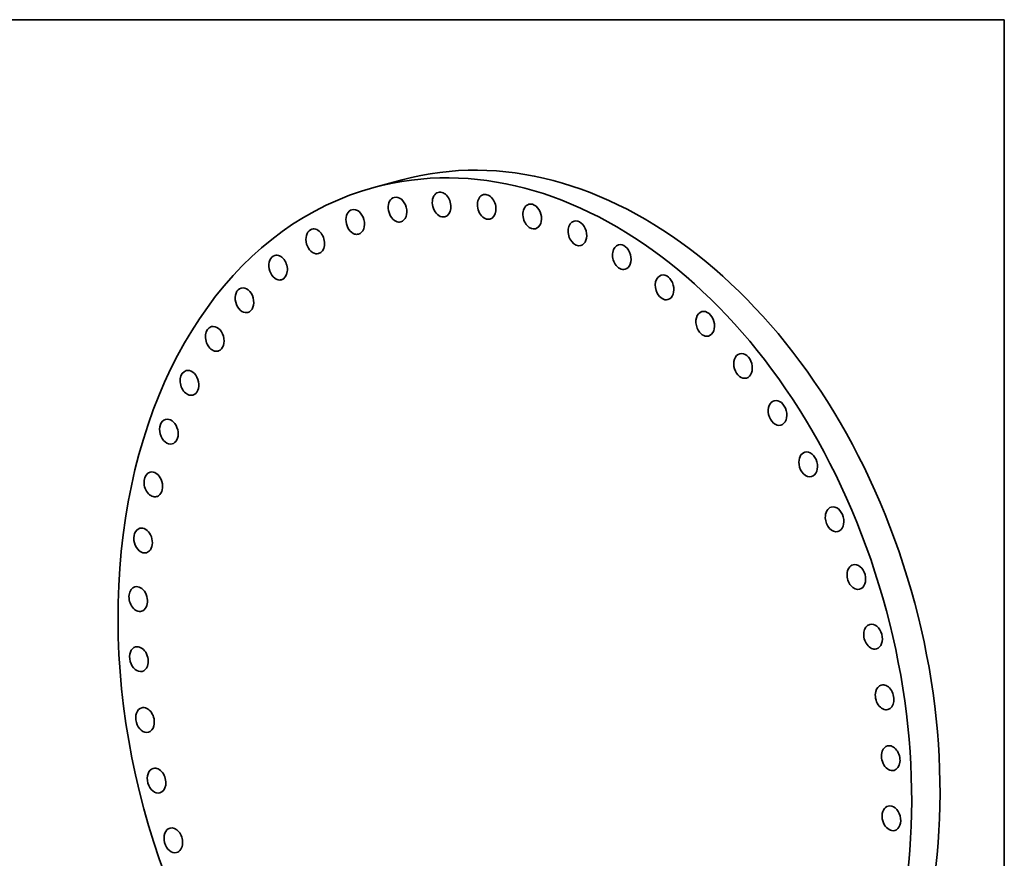
# Model space of a CAD drawing. Extents: x 0 to 10.8, y 0 to 8.2.
# Drawn here: x 6.1 to 10.8, y 4.3 to 8.2 of the extents above; entities that cross this region are included whole.
import ezdxf

# ---------------------------------------------------------------- set-up
doc = ezdxf.new("R2010")
doc.units = 0
doc.header["$MEASUREMENT"] = 0
doc.layers.get('0').update_dxf_attribs({"lineweight": 13})
doc.layers.add('1', color=7, linetype='Continuous', lineweight=13)

msp = doc.modelspace()

# ---------------------------------------------------------------- linework, layer by layer
at = {"color": 7, "lineweight": 35, "ltscale": 0.003489}
msp.add_line((7.886963, 7.488249), (7.752246, 7.451861), dxfattribs=at)
at = {"color": 7, "lineweight": 35, "ltscale": 0.03937}
for centre, major_axis, start_param, end_param in [((8.556837, 5.008421), (-0.669819, 2.479843), 3.2325906, 6.28321672), ((8.42212, 4.972033), (-0.669819, 2.479843), 3.2325906, 6.28321672), ((8.42212, 4.972033), (-0.669819, 2.479843), 0.00003141, 3.14162407), ((7.864403, 7.346383), (-0.015699, 0.058121), 6.28318014, 8.87826737), ((7.864403, 7.346383), (-0.015699, 0.058121), 3.14158749, 6.28318014), ((8.073834, 7.370376), (-0.015699, 0.058121), 6.28317015, 8.75743688), ((8.073834, 7.370376), (-0.015699, 0.058121), 3.14157749, 6.28317015), ((8.288343, 7.359395), (-0.015699, 0.058121), 6.28314465, 8.6366064), ((8.288343, 7.359395), (-0.015699, 0.058121), 3.14155199, 6.28314465), ((7.663105, 7.287768), (-0.015699, 0.058121), 3.1416042, 6.28319685), ((8.504803, 7.313601), (-0.015699, 0.058121), 6.28315555, 8.51577591), ((8.504803, 7.313601), (-0.015699, 0.058121), 3.1415629, 6.28315555), ((7.663105, 7.287768), (-0.015699, 0.058121), 0.00001155, 2.71591255), ((8.073834, 7.370376), (-0.015699, 0.058121), 2.47425158, 3.14157749), ((8.288343, 7.359395), (-0.015699, 0.058121), 2.35342109, 3.14155199), ((7.472876, 7.195383), (-0.015699, 0.058121), 3.14160438, 6.28319704), ((7.864403, 7.346383), (-0.015699, 0.058121), 2.59508206, 3.14158749), ((8.504803, 7.313601), (-0.015699, 0.058121), 2.2325906, 3.1415629), ((8.720058, 7.233662), (-0.015699, 0.058121), 0.00000081, 2.11176012), ((8.720058, 7.233662), (-0.015699, 0.058121), 3.14159346, 6.28318611), ((7.472876, 7.195383), (-0.015699, 0.058121), 0.00001173, 2.83674304), ((7.663105, 7.287768), (-0.015699, 0.058121), 2.71591255, 3.1416042), ((8.720058, 7.233662), (-0.015699, 0.058121), 2.11176012, 3.14159346), ((8.930968, 7.120743), (-0.015699, 0.058121), 6.28317129, 8.27411494), ((8.930968, 7.120743), (-0.015699, 0.058121), 3.14157864, 6.28317129), ((7.296488, 7.070578), (-0.015699, 0.058121), 0.00002943, 2.95757352), ((7.296488, 7.070578), (-0.015699, 0.058121), 3.14162208, 6.28321474), ((7.472876, 7.195383), (-0.015699, 0.058121), 2.83674304, 3.14160438), ((8.930968, 7.120743), (-0.015699, 0.058121), 1.99092963, 3.14157864), ((9.134457, 6.976491), (-0.015699, 0.058121), 6.28317871, 8.15328445), ((9.134457, 6.976491), (-0.015699, 0.058121), 3.14158606, 6.28317871), ((7.136515, 6.91517), (-0.015699, 0.058121), 3.14158226, 6.28317491), ((7.296488, 7.070578), (-0.015699, 0.058121), 2.95757352, 3.14162208), ((7.136515, 6.91517), (-0.015699, 0.058121), 6.28317491, 9.36158932), ((9.134457, 6.976491), (-0.015699, 0.058121), 1.87009914, 3.14158606), ((7.136515, 6.91517), (-0.015699, 0.058121), 3.07840401, 3.14158226), ((9.32756, 6.803009), (-0.015699, 0.058121), 0.00001494, 1.74926866), ((9.32756, 6.803009), (-0.015699, 0.058121), 3.1416076, 6.28320025), ((6.995289, 6.731428), (-0.015699, 0.058121), 3.1992345, 6.28319197), ((6.995289, 6.731428), (-0.015699, 0.058121), 0.00000666, 3.14159932), ((9.32756, 6.803009), (-0.015699, 0.058121), 1.74926866, 3.1416076), ((6.995289, 6.731428), (-0.015699, 0.058121), 3.14159932, 3.1992345), ((9.507459, 6.602828), (-0.015699, 0.058121), 0.00000666, 1.62843817), ((9.507459, 6.602828), (-0.015699, 0.058121), 3.14159932, 6.28319197), ((6.874869, 6.522029), (-0.015699, 0.058121), 6.28315036, 9.42474302), ((6.874869, 6.522029), (-0.015699, 0.058121), 3.32006498, 6.28315036), ((9.507459, 6.602828), (-0.015699, 0.058121), 1.62843817, 3.14159932), ((6.874869, 6.522029), (-0.015699, 0.058121), 3.14155771, 3.32006498), ((9.671531, 6.378866), (-0.015699, 0.058121), 6.28317491, 7.79079299), ((9.671531, 6.378866), (-0.015699, 0.058121), 3.14158226, 6.28317491), ((9.671531, 6.378866), (-0.015699, 0.058121), 1.50760768, 3.14158226), ((6.777011, 6.290028), (-0.015699, 0.058121), 6.28317871, 9.42477136), ((6.777011, 6.290028), (-0.015699, 0.058121), 3.44089547, 6.28317871), ((6.777011, 6.290028), (-0.015699, 0.058121), 3.14158606, 3.44089547), ((9.817384, 6.134389), (-0.015699, 0.058121), 6.28317233, 7.6699625), ((9.817384, 6.134389), (-0.015699, 0.058121), 3.14157968, 6.28317233), ((6.703143, 6.038808), (-0.015699, 0.058121), 6.28317129, 9.42476395), ((6.703143, 6.038808), (-0.015699, 0.058121), 3.56172596, 6.28317129), ((9.817384, 6.134389), (-0.015699, 0.058121), 1.3867772, 3.14157968), ((6.703143, 6.038808), (-0.015699, 0.058121), 3.14157864, 3.56172596), ((9.942891, 5.872963), (-0.015699, 0.058121), 6.28314663, 7.54913202), ((9.942891, 5.872963), (-0.015699, 0.058121), 3.14155398, 6.28314663), ((9.942891, 5.872963), (-0.015699, 0.058121), 1.26594671, 3.14155398), ((6.654342, 5.772031), (-0.015699, 0.058121), 0.00000081, 3.14159346), ((6.654342, 5.772031), (-0.015699, 0.058121), 3.68255644, 6.28318611), ((6.654342, 5.772031), (-0.015699, 0.058121), 3.14159346, 3.68255644), ((10.046221, 5.598399), (-0.015699, 0.058121), 0.00001155, 1.14511622), ((10.046221, 5.598399), (-0.015699, 0.058121), 3.1416042, 6.28319685), ((10.046221, 5.598399), (-0.015699, 0.058121), 1.14511622, 3.1416042), ((6.631318, 5.493589), (-0.015699, 0.058121), 0.00001459, 3.14160725), ((6.631318, 5.493589), (-0.015699, 0.058121), 3.80338693, 6.2831999), ((6.631318, 5.493589), (-0.015699, 0.058121), 3.14160725, 3.80338693), ((10.125869, 5.314701), (-0.015699, 0.058121), 6.28318014, 7.30747104), ((10.125869, 5.314701), (-0.015699, 0.058121), 3.14158749, 6.28318014), ((10.125869, 5.314701), (-0.015699, 0.058121), 1.02428574, 3.14158749), ((6.634409, 5.207542), (-0.015699, 0.058121), 0.00000409, 3.14159674), ((6.634409, 5.207542), (-0.015699, 0.058121), 3.92421742, 6.2831894), ((6.634409, 5.207542), (-0.015699, 0.058121), 3.14159674, 3.92421742), ((10.180672, 5.026006), (-0.015699, 0.058121), 6.28317015, 7.18664056), ((10.180672, 5.026006), (-0.015699, 0.058121), 3.14157749, 6.28317015), ((10.180672, 5.026006), (-0.015699, 0.058121), 0.90345525, 3.14157749), ((6.663568, 4.91806), (-0.015699, 0.058121), 6.28317015, 9.4247628), ((6.663568, 4.91806), (-0.015699, 0.058121), 4.0450479, 6.28317015), ((6.663568, 4.91806), (-0.015699, 0.058121), 3.14157749, 4.0450479), ((10.209832, 4.736524), (-0.015699, 0.058121), 0.00000409, 0.78262476), ((10.209832, 4.736524), (-0.015699, 0.058121), 3.14159674, 6.2831894), ((10.209832, 4.736524), (-0.015699, 0.058121), 0.78262476, 3.14159674), ((6.718372, 4.629365), (-0.015699, 0.058121), 6.28318014, 9.42477279), ((6.718372, 4.629365), (-0.015699, 0.058121), 4.16587839, 6.28318014), ((6.718372, 4.629365), (-0.015699, 0.058121), 3.14158749, 4.16587839), ((10.212922, 4.450477), (-0.015699, 0.058121), 0.00001459, 0.66179428), ((10.212922, 4.450477), (-0.015699, 0.058121), 3.14160725, 6.2831999), ((10.212922, 4.450477), (-0.015699, 0.058121), 0.66179428, 3.14160725), ((6.798019, 4.345667), (-0.015699, 0.058121), 0.00001155, 3.1416042), ((6.798019, 4.345667), (-0.015699, 0.058121), 4.28670888, 6.28319685), ((6.798019, 4.345667), (-0.015699, 0.058121), 3.1416042, 4.28670888)]:
    msp.add_ellipse(centre, major_axis=major_axis, ratio=0.71141, start_param=start_param, end_param=end_param, dxfattribs=at)
at = {"layer": '1', "color": 7, "lineweight": 35, "ltscale": 0.03937}
for p, q in [((0.25, 8.25), (10.75, 8.25)), ((10.75, 8.25), (10.75, 0.25))]:
    msp.add_line(p, q, dxfattribs=at)

doc.saveas('drawing.dxf')
